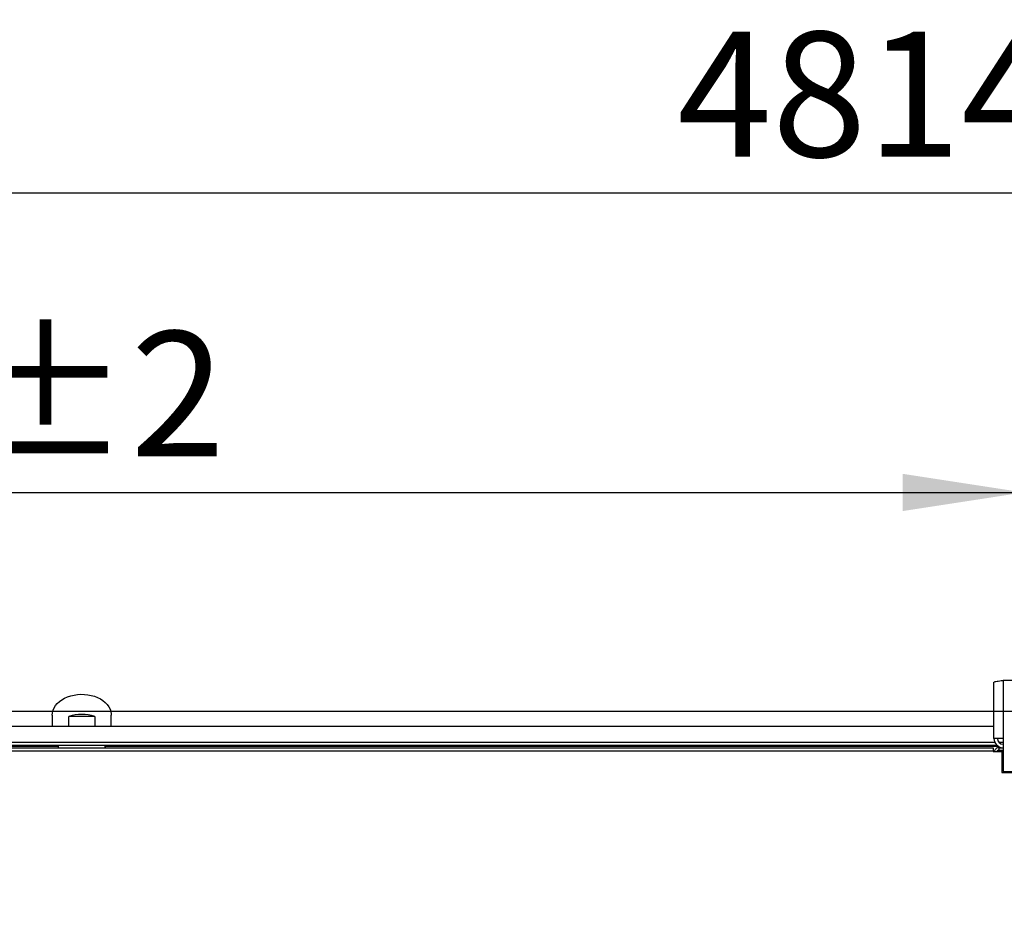
# Model space of a CAD drawing. Units: millimetres. Extents: x 5 to 414, y 3 to 291.
# Drawn here: x 109 to 150, y 160 to 198 of the extents above; entities that cross this region are included whole.
import ezdxf

# ---------------------------------------------------------------- set-up
doc = ezdxf.new("R2010")
doc.units = ezdxf.units.MM
doc.layers.add('GEOMETRY', color=7, linetype='Continuous')
doc.styles.add('SLDTEXTSTYLE0', font='TXT', dxfattribs={"width": 0.605})
doc.dimstyles.new('SLDDIMSTYLE2', dxfattribs={"dimtxt": 5.136637, "dimasz": 3.5, "dimexe": 0, "dimexo": 0.0625, "dimgap": 1.284159, "dimtad": 1, "dimdec": 0, "dimlfac": 20, "dimrnd": 1e-09, "dimzin": 12, "dimdsep": 46, "dimtxsty": 'SLDTEXTSTYLE0', "dimsah": 1, "dimcen": 0.09, "dimadec": 0, "dimazin": 3, "dimtol": 1, "dimtp": 2, "dimtm": 2, "dimtfac": 1, "dimtdec": 0, "dimtofl": 0, "dimtmove": 0, "dimatfit": 3, "dimfxl": 0, "dimfrac": 2, "dimtolj": 1, "dimarcsym": 0})
doc.dimstyles.new('SLDDIMSTYLE3', dxfattribs={"dimtxt": 5.136637, "dimasz": 3.5, "dimexe": 0, "dimexo": 0.0625, "dimgap": 1.284159, "dimtad": 1, "dimdec": 0, "dimlfac": 20, "dimrnd": 1e-09, "dimzin": 12, "dimdsep": 46, "dimtxsty": 'SLDTEXTSTYLE0', "dimsah": 1, "dimcen": 0.09, "dimadec": 0, "dimazin": 3, "dimtol": 1, "dimtp": 10, "dimtm": 10, "dimtfac": 1, "dimtdec": 0, "dimtofl": 0, "dimtmove": 0, "dimatfit": 3, "dimfxl": 0, "dimfrac": 2, "dimtolj": 1, "dimarcsym": 0})
doc.dimstyles.new('SLDDIMSTYLE5', dxfattribs={"dimtxt": 5.136637, "dimasz": 3.5, "dimexe": 0, "dimexo": 0.0625, "dimgap": 1.284159, "dimtad": 1, "dimdec": 0, "dimlfac": 20, "dimrnd": 1e-09, "dimzin": 12, "dimdsep": 46, "dimtxsty": 'SLDTEXTSTYLE0', "dimsah": 1, "dimcen": 0.09, "dimadec": 0, "dimazin": 3, "dimtol": 1, "dimtp": 2, "dimtm": 2, "dimtfac": 1, "dimtdec": 0, "dimtmove": 0, "dimatfit": 0, "dimfxl": 0, "dimfrac": 2, "dimtolj": 1, "dimarcsym": 0})

# ---------------------------------------------------------------- blocks, each defined once
blk = doc.blocks.new('_D_4')
at = {"layer": 'GEOMETRY'}
for p, q in [((51.099, 170.658), (51.099, 179.315)), ((151.099, 170.658), (151.099, 179.315)), ((51.099, 178.315), (151.099, 178.315))]:
    blk.add_line(p, q, dxfattribs=at)
for points in [[(51.099, 178.315), (56.236, 177.525), (56.236, 179.105)], [(151.099, 178.315), (145.962, 179.105), (145.962, 177.525)]]:
    blk.add_solid(points, dxfattribs=at)
at = {"layer": 'GEOMETRY', "char_height": 5.2917, "attachment_point": 1, "style": 'SLDTEXTSTYLE0'}
for s, insert in [('±2', (106.048, 185.136)), ('2000', (88.384, 185.136))]:
    blk.add_mtext(s, dxfattribs=dict(at, insert=insert))
blk = doc.blocks.new('_D_6')
at = {"layer": 'GEOMETRY'}
for p, q in [((30.749, 169.08), (30.749, 191.994)), ((271.449, 168.978), (271.449, 191.994)), ((30.749, 190.994), (271.449, 190.994))]:
    blk.add_line(p, q, dxfattribs=at)
for points in [[(30.749, 190.994), (35.886, 190.204), (35.886, 191.784)], [(271.449, 190.994), (266.312, 191.784), (266.312, 190.204)]]:
    blk.add_solid(points, dxfattribs=at)
at = {"layer": 'GEOMETRY', "char_height": 5.2917, "attachment_point": 1, "style": 'SLDTEXTSTYLE0'}
for s, insert in [('±10', (154.088, 197.816)), ('4814', (136.425, 197.816))]:
    blk.add_mtext(s, dxfattribs=dict(at, insert=insert))
blk = doc.blocks.new('_D_9')
at = {"layer": 'GEOMETRY'}
for p, q in [((286.183, 169.058), (286.183, 178.936)), ((56.784, 169.058), (287.183, 169.058)), ((286.183, 169.058), (286.183, 132.209)), ((56.586, 132.209), (287.183, 132.209)), ((286.183, 132.209), (286.183, 122.331))]:
    blk.add_line(p, q, dxfattribs=at)
for points in [[(286.183, 169.058), (286.973, 174.195), (285.393, 174.195)], [(286.183, 132.209), (285.393, 127.072), (286.973, 127.072)]]:
    blk.add_solid(points, dxfattribs=at)
at = {"layer": 'GEOMETRY', "char_height": 5.2917, "attachment_point": 1, "rotation": 90, "style": 'SLDTEXTSTYLE0'}
for s, insert in [('±2', (279.362, 153.622)), ('737', (279.362, 139.879))]:
    blk.add_mtext(s, dxfattribs=dict(at, insert=insert))

msp = doc.modelspace()

# ---------------------------------------------------------------- linework, layer by layer
at = {"color": 7, "linetype": 'Continuous', "lineweight": 25}
for p, q in [((149.834, 167.898), (149.834, 170.282)), ((150.224, 170.358), (150.224, 167.898)), ((151.974, 170.358), (150.224, 170.358)), ((109.949, 168.886), (109.949, 168.409)), ((110.654, 168.409), (110.654, 168.833)), ((111.744, 168.833), (110.654, 168.833)), ((111.744, 168.833), (111.744, 168.409)), ((112.449, 168.409), (112.449, 168.886)), ((149.834, 168.409), (52.364, 168.409)), ((150.224, 167.898), (149.834, 167.898)), ((150.224, 167.898), (150.224, 166.508)), ((149.963, 167.609), (52.235, 167.609)), ((102.399, 167.509), (149.799, 167.509)), ((149.799, 167.359), (102.399, 167.359)), ((149.799, 167.509), (149.799, 167.359)), ((149.799, 167.359), (149.799, 167.349)), ((149.799, 167.349), (150.174, 167.349)), ((150.049, 167.509), (150.049, 167.409)), ((150.049, 167.509), (150.224, 167.509)), ((150.049, 167.409), (150.224, 167.409)), ((150.224, 167.373), (150.049, 167.373)), ((150.174, 167.349), (150.174, 166.459)), ((150.174, 166.459), (151.087, 166.459)), ((150.224, 166.508), (151.974, 166.508))]:
    msp.add_line(p, q, dxfattribs=at)
at = {"color": 8, "linetype": 'Continuous', "lineweight": 25}
for p, q in [((149.871, 167.734), (52.328, 167.734)), ((150.224, 167.734), (150.049, 167.734)), ((110.2, 167.556), (102.309, 167.556)), ((150.037, 167.556), (112.198, 167.556)), ((150.049, 167.373), (150.049, 167.349))]:
    msp.add_line(p, q, dxfattribs=at)
at = {"color": 7, "linetype": 'Continuous', "lineweight": 25, "flags": 128}
msp.add_lwpolyline([(109.949, 168.886), (109.958, 168.99), (109.984, 169.093), (110.027, 169.194), (110.087, 169.289), (110.162, 169.38), (110.252, 169.463), (110.355, 169.538), (110.47, 169.604), (110.596, 169.66), (110.729, 169.705), (110.87, 169.738), (111.015, 169.76), (111.162, 169.769), (111.31, 169.766), (111.457, 169.751), (111.599, 169.723), (111.737, 169.684), (111.866, 169.633), (111.987, 169.572), (112.096, 169.501), (112.193, 169.422), (112.275, 169.335), (112.343, 169.242), (112.395, 169.144), (112.429, 169.042), (112.447, 168.938), (112.449, 168.886)], dxfattribs=at)
at = {"color": 7, "linetype": 'Continuous', "lineweight": 25}
for centre, radius, start, end in [((111.199, 167.205), 1.716, 71.4926, 108.5074), ((150.224, 167.898), 0.39, 180, 267.0984), ((150.224, 167.898), 0.24, 180, 270)]:
    msp.add_arc(centre, radius, start, end, dxfattribs=at)
for centre, major_axis, ratio, start_param, end_param in [((111.199, 167.613), (0, 1.473), 0.678897, 1.609666, 1.641884), ((111.199, 167.684), (0, 1.414), 0.707107, 1.624489, 1.694858), ((111.199, 167.684), (0, 1.414), 0.707107, 4.588327, 4.658786), ((111.199, 167.613), (0, 1.473), 0.678897, 4.641301, 4.67352)]:
    msp.add_ellipse(centre, major_axis=major_axis, ratio=ratio, start_param=start_param, end_param=end_param, dxfattribs=at)
for points, knots in [([(149.834, 170.282), (149.838, 170.287), (149.847, 170.298), (149.916, 170.315), (150.016, 170.331), (150.125, 170.346), (150.197, 170.355), (150.224, 170.358)], [0, 0, 0, 0, 0.2163578, 0.4327231, 0.6490884, 0.8654536, 1, 1, 1, 1]), ([(150.049, 167.509), (150.026, 167.506), (149.98, 167.502), (149.92, 167.466), (149.873, 167.414), (149.86, 167.37), (149.853, 167.349)], [0, 0, 0, 0, 0.25162, 0.5032568, 0.7548937, 1, 1, 1, 1]), ([(149.937, 167.349), (149.94, 167.35), (149.961, 167.355), (150.001, 167.363), (150.036, 167.371), (150.049, 167.373)], [0, 0, 0, 0, 0.102539, 0.677189, 1, 1, 1, 1]), ([(150.049, 167.409), (150.037, 167.407), (150.012, 167.405), (149.982, 167.384), (149.964, 167.366), (149.96, 167.354), (149.96, 167.354)], [0, 0, 0, 0, 0.33248, 0.66496, 0.997309, 1, 1, 1, 1])]:
    msp.add_open_spline(points, degree=3, knots=knots, dxfattribs=at)
for points in [[(110.2, 167.556), (110.2, 167.559), (110.2, 167.566), (110.2, 167.576), (110.2, 167.585), (110.2, 167.593), (110.2, 167.6), (110.2, 167.605), (110.2, 167.608), (110.2, 167.609), (110.2, 167.609)], [(112.198, 167.609), (112.198, 167.609), (112.198, 167.608), (112.198, 167.605), (112.198, 167.6), (112.198, 167.593), (112.198, 167.585), (112.198, 167.576), (112.198, 167.566), (112.198, 167.559), (112.198, 167.556)]]:
    msp.add_open_spline(points, degree=3, dxfattribs=at)

# ---------------------------------------------------------------- dimensions: what is measured, and where the dimension line sits
at = {"layer": 'GEOMETRY'}
for base, p1, p2, dimstyle, picture, middle in [((271.449, 190.994), (30.749, 168.08), (271.449, 167.978), 'SLDDIMSTYLE3', '_D_6', (151.099, 190.994)), ((151.099, 178.315), (51.099, 169.658), (151.099, 169.658), 'SLDDIMSTYLE2', '_D_4', (101.099, 178.315))]:
    dim = msp.add_linear_dim(base=base, p1=p1, p2=p2, dimstyle=dimstyle, dxfattribs=at)
    dim.commit()
    dim.dimension.update_dxf_attribs({"geometry": picture, "text_midpoint": middle, "dimtype": 160})
dim = msp.add_linear_dim(base=(286.183, 132.209), p1=(55.784, 169.058), p2=(55.586, 132.209), angle=90, dimstyle='SLDDIMSTYLE5', dxfattribs=at)
dim.commit()
dim.dimension.update_dxf_attribs({"geometry": '_D_9', "text_midpoint": (286.183, 150.633), "dimtype": 160})

doc.saveas('drawing.dxf')
